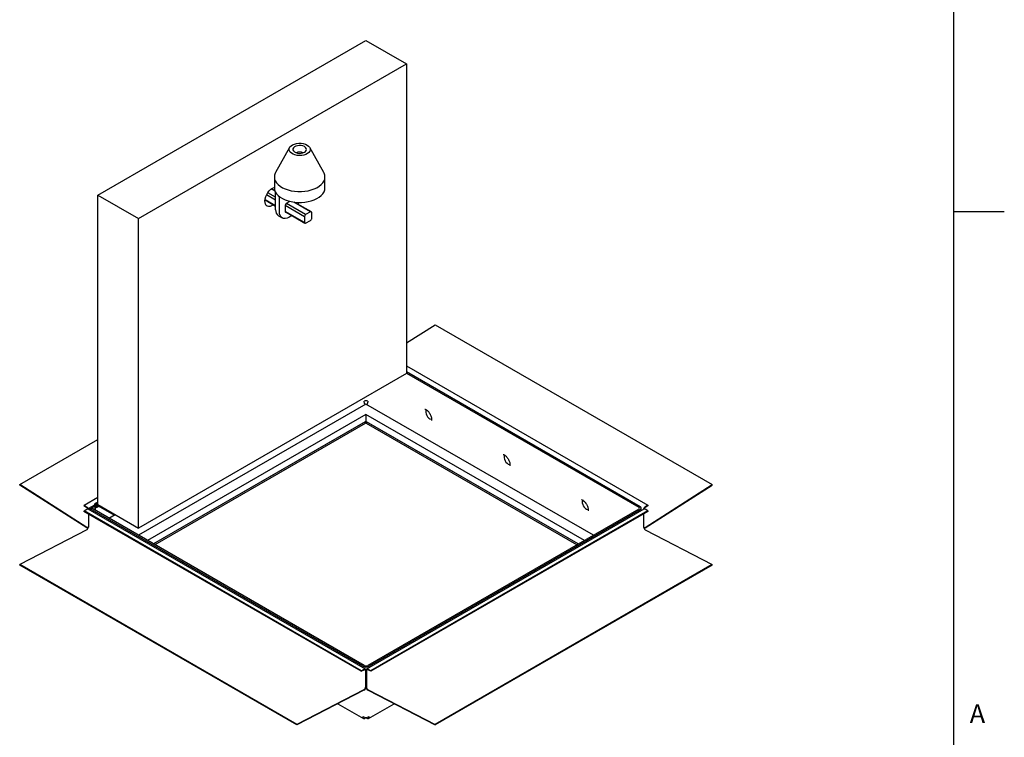
# Paper-space layout 'SHEET 2' of a CAD drawing. Units: inches. Extents: x 1 to 81.5, y 1.5 to 63.2.
# Drawn here: x 52.6 to 81.5, y 16.9 to 37.9 of the extents above; entities that cross this region are included whole.
import ezdxf

# ---------------------------------------------------------------- set-up
doc = ezdxf.new("R2010")
doc.units = ezdxf.units.IN
doc.header["$MEASUREMENT"] = 0
doc.layers.add('FORMAT', color=7, linetype='Continuous')
doc.styles.add('SLDTEXTSTYLE0', font='TXT', dxfattribs={"width": 0.605})

psp = doc.layouts.new('SHEET 2')

# ---------------------------------------------------------------- linework, layer by layer
at = {"color": 8, "linetype": 'Continuous', "lineweight": 18, "ltscale": 7.53}
psp.add_line((80.04335031, 2.95231098), (80.04335031, 61.68631098), dxfattribs=at)
at = {"color": 7, "linetype": 'Continuous', "lineweight": 25, "ltscale": 7.53}
for p, q in [((54.92261262, 32.79796239), (62.78917556, 37.33923251)), ((62.78917556, 37.33923251), (63.98241825, 36.65038817)), ((56.11585531, 32.10911804), (63.98241825, 36.65038817)), ((63.98241825, 36.65038817), (63.98241825, 27.56637163)), ((60.55037775, 34.19554347), (60.14133914, 33.46047747)), ((61.55446681, 33.46047747), (61.1454282, 34.19554347)), ((60.10577699, 33.32944649), (60.10577699, 33.01118846)), ((61.59002896, 33.01118846), (61.59002896, 33.32944649)), ((60.12482009, 32.91475873), (60.01431643, 32.97855114)), ((60.12273974, 32.92011364), (60.01743878, 32.98090259)), ((54.92261262, 23.71394586), (54.92261262, 32.79796239)), ((54.92261262, 32.79796239), (56.11585531, 32.10911804)), ((59.8304461, 32.65698668), (60.14253879, 32.47681941)), ((60.14253879, 32.48098021), (59.8309218, 32.66087287)), ((60.14253879, 32.65060089), (59.87569308, 32.80464764)), ((60.14253879, 32.73493684), (59.91221139, 32.86790201)), ((60.14253879, 32.37133114), (60.14253879, 32.87802088)), ((60.25389419, 32.30704703), (60.25389419, 32.75437357)), ((60.42023131, 32.50111731), (60.42023131, 32.30502551)), ((60.98696104, 32.1631263), (60.42023131, 32.4902924)), ((60.56387342, 32.61538702), (60.44737705, 32.54813509)), ((61.02348056, 32.22637997), (60.4567505, 32.55354628)), ((61.17036842, 32.31117653), (60.6808637, 32.59376159)), ((61.19042091, 32.30375442), (60.69013968, 32.59256063)), ((56.11585531, 23.02510151), (56.11585531, 32.10911804)), ((60.22409289, 32.19107727), (60.33544829, 32.12679317)), ((60.98696104, 31.99350562), (60.42023131, 32.32067173)), ((60.42023131, 32.31651093), (61.00342808, 31.9798386)), ((60.44737705, 32.28934952), (60.42024512, 32.30501245)), ((60.44737705, 32.28934952), (60.45732919, 32.29509478)), ((60.98696104, 32.1631263), (60.98696104, 31.99350562)), ((61.17036842, 32.31117653), (61.02348056, 32.22637997)), ((61.20688795, 32.12046672), (61.20688795, 32.2900874)), ((61.02348056, 31.97241649), (61.17036842, 32.05721305)), ((63.98241825, 28.45816838), (64.8232535, 28.99445838)), ((64.8232535, 28.99445838), (72.95498148, 24.30011173)), ((63.98241825, 27.78724782), (71.06806748, 23.69678959)), ((63.98241825, 27.56637163), (56.11585531, 23.02510151)), ((63.98241825, 27.61738055), (70.83569718, 23.66106684)), ((63.98241825, 27.5716617), (70.7960992, 23.63820742)), ((62.79377175, 26.6652322), (56.12063902, 22.81291467)), ((69.46690449, 22.81291467), (62.79377175, 26.6652322)), ((62.79377175, 26.35907915), (56.38580407, 22.65983815)), ((69.20173944, 22.65983815), (62.79377175, 26.35907915)), ((62.79377175, 26.35907915), (62.79377175, 26.15494395)), ((62.79377175, 26.15494395), (56.56260949, 22.55777054)), ((62.77408672, 26.14358002), (56.56260949, 22.55777054)), ((62.77408672, 26.09785373), (56.60221391, 22.5349074)), ((62.77408672, 26.14358002), (62.77408672, 26.09785373)), ((69.02493402, 22.55777054), (62.79377175, 26.15494395)), ((69.02493402, 22.55777054), (62.81345679, 26.14358002)), ((62.81345679, 26.09785373), (62.81345679, 26.14358002)), ((68.9853296, 22.5349074), (62.81345679, 26.09785373)), ((52.63256203, 24.30007543), (54.92261262, 25.6220935)), ((52.63182189, 24.28419427), (52.63256203, 24.30007543)), ((54.59961619, 23.0291227), (52.63182189, 24.28419427)), ((54.60035633, 23.04500386), (52.63256203, 24.30007543)), ((70.98652105, 23.04461531), (72.95498148, 24.30011173)), ((70.98726119, 23.02873415), (72.95572162, 24.28423057)), ((72.95572162, 24.28423057), (72.95498148, 24.30011173)), ((54.51947603, 23.69675329), (54.51873589, 23.68087213)), ((54.51947603, 23.69675329), (54.92261262, 23.92947909)), ((54.51947603, 23.69675329), (54.60582563, 23.64167897)), ((54.66204377, 23.60922493), (54.83422427, 23.70862262)), ((54.83422427, 23.71393756), (54.83422427, 23.5555461)), ((54.92261262, 23.78610439), (54.84717099, 23.74255286)), ((54.92261262, 23.78610439), (54.84717099, 23.74255286)), ((54.85897301, 23.54125895), (54.85897301, 23.69965042)), ((54.87841845, 23.73945861), (55.40874853, 23.43330557)), ((55.40874853, 23.40472664), (54.87841845, 23.71087968)), ((54.92261262, 23.71394586), (56.11585531, 23.02510151)), ((71.06806748, 23.69678959), (70.98111801, 23.64133267)), ((71.06806748, 23.69678959), (71.06880762, 23.68090843)), ((54.51873589, 23.68087213), (54.60508549, 23.62579781)), ((54.51947603, 23.53218438), (54.51873589, 23.51544867)), ((62.65046387, 18.82110203), (54.51873589, 23.51544867)), ((54.51947603, 23.53218438), (54.6064255, 23.57711718)), ((62.65120401, 18.83783774), (54.51947603, 23.53218438)), ((62.77657852, 18.8851994), (54.64485054, 23.57954604)), ((54.64790164, 23.44088287), (54.64790164, 23.05259594)), ((54.66204377, 23.60922493), (54.70164175, 23.5863655)), ((54.66204377, 23.5696206), (54.66204377, 23.60922493)), ((54.70164175, 23.5863655), (54.83422427, 23.66290376)), ((54.70164175, 23.54676117), (54.70164175, 23.5863655)), ((54.70447018, 23.58473269), (54.74406816, 23.60759211)), ((54.70447018, 23.58473269), (54.70447018, 23.54512835)), ((62.70396919, 18.9667202), (54.70447018, 23.58473269)), ((62.74356717, 18.98957963), (54.74406816, 23.60759211)), ((54.87020045, 23.67281793), (54.85974118, 23.65295463)), ((54.87020045, 23.67281793), (54.89604333, 23.68773671)), ((54.896042, 23.68774079), (54.91847197, 23.68687022)), ((54.90966591, 23.63429676), (54.96037212, 23.66356883)), ((54.90966591, 23.63429676), (54.96037212, 23.66356883)), ((54.91924027, 23.68731375), (54.91847197, 23.68687022)), ((55.2522034, 23.31425188), (55.43359065, 23.41896452)), ((55.40874853, 23.43330557), (55.40874853, 23.40472664)), ((55.43350129, 23.4190161), (55.40874853, 23.40472664)), ((70.94287841, 23.57922594), (62.81115043, 18.8848793)), ((70.7960992, 23.58024244), (62.84397634, 18.98957963)), ((70.83569718, 23.55738301), (62.88357432, 18.9667202)), ((71.06806748, 23.53214808), (62.9363395, 18.83780143)), ((71.06880762, 23.51541237), (62.93707964, 18.82106572)), ((70.87289462, 23.53882515), (70.87289462, 23.60922493)), ((70.93964187, 23.44084657), (70.93964187, 23.05332992)), ((71.06806748, 23.53214808), (70.98171788, 23.57677089)), ((71.06880762, 23.68090843), (70.98185815, 23.62545151)), ((71.06806748, 23.53214808), (71.06880762, 23.51541237)), ((54.60102246, 22.9741616), (52.63256203, 21.95692199)), ((70.98718718, 22.97378106), (72.95498148, 21.95688569)), ((52.63182189, 21.94018628), (52.63256203, 21.95692199)), ((60.76354987, 17.24583964), (52.63182189, 21.94018628)), ((60.76429001, 17.26257535), (52.63256203, 21.95692199)), ((72.95498148, 21.95688569), (64.8232535, 17.26253904)), ((72.95572162, 21.94014998), (64.82399364, 17.24580333)), ((72.95572162, 21.94014998), (72.95498148, 21.95688569)), ((62.65046387, 18.82110203), (62.73741334, 18.86603483)), ((62.65120401, 18.83783774), (62.65046387, 18.82110203)), ((62.65120401, 18.83783774), (62.73815348, 18.88277054)), ((62.77962962, 18.8390342), (62.77962962, 18.3582493)), ((62.79377175, 18.84719828), (62.79377175, 18.36641338)), ((62.79377175, 18.84646832), (62.79377175, 18.36714735)), ((62.80791389, 18.83830423), (62.80791389, 18.35898327)), ((62.9363395, 18.83780143), (62.8499899, 18.88242424)), ((62.93707964, 18.82106572), (62.85073004, 18.86568853)), ((62.9363395, 18.83780143), (62.93707964, 18.82106572)), ((62.7320103, 18.26307925), (60.76354987, 17.24583964)), ((62.73275044, 18.27981496), (60.76429001, 17.26257535)), ((62.85545919, 18.27943442), (64.8232535, 17.26253904)), ((62.85619934, 18.26269871), (64.82399364, 17.24580333)), ((61.96984412, 17.86921528), (62.72043682, 17.43590733)), ((62.86711358, 17.43591132), (63.61766621, 17.86919613)), ((62.77408672, 17.44787822), (62.77408672, 17.4677855)), ((62.81345679, 17.44787822), (62.81345679, 17.4677855)), ((60.76354987, 17.24583964), (60.76429001, 17.26257535)), ((64.82399364, 17.24580333), (64.8232535, 17.26253904))]:
    psp.add_line(p, q, dxfattribs=at)
at = {"color": 7, "linetype": 'Continuous', "lineweight": 25, "ltscale": 7.53, "flags": 128}
for points in [[(61.1574508, 34.16510659), (61.15942591, 34.12611339), (61.14683456, 34.08778672), (61.12026551, 34.05191869), (61.08096108, 34.02018646), (61.03075911, 33.99407377), (60.972007, 33.97480164), (60.90745192, 33.9632712), (60.8401124, 33.96002162), (60.77313715, 33.96520482), (60.70965787, 33.97857846), (60.65264278, 33.9995172), (60.60475784, 34.02704196), (60.5682421, 34.05986572), (60.54480299, 34.09645368), (60.53553649, 34.13509501), (60.54087591, 34.17398291), (60.56057157, 34.21129901), (60.59370253, 34.24529845), (60.63871962, 34.27439145), (60.69351789, 34.29721767), (60.75553503, 34.31270977), (60.8218712, 34.32014336), (60.88942458, 34.31917084), (60.95503646, 34.30983771), (61.0156389, 34.29258036), (61.06839819, 34.26820572), (61.11084737, 34.23785354), (61.14100157, 34.20294303), (61.1574508, 34.16510659)], [(60.64901241, 34.1244729), (60.6638164, 34.09408505), (60.69227326, 34.0671298), (60.73227245, 34.04560628), (60.78084744, 34.03111081), (60.83439563, 34.02471843), (60.88894559, 34.02690326), (60.94045161, 34.03750324), (60.98509373, 34.05573222), (61.01956103, 34.08023826), (61.04129724, 34.10920383), (61.04869028, 34.14048071), (61.04119185, 34.17174922), (61.01935807, 34.20069033), (60.98480824, 34.22515761), (60.94010478, 34.24333642), (60.88856313, 34.25387854), (60.83400591, 34.25600209), (60.78047937, 34.24954959), (60.73195332, 34.23499959), (60.69202674, 34.21343119), (60.66366078, 34.18644402), (60.64895922, 34.15603961), (60.64901241, 34.1244729)], [(60.14133914, 33.46047747), (60.13310261, 33.44463154), (60.11259124, 33.38737014), (60.10577734, 33.32902975), (60.11278784, 33.27069711), (60.13349214, 33.21345887), (60.16750456, 33.15838125), (60.21419152, 33.10649026), (60.27268333, 33.05875251), (60.34189038, 33.01605729), (60.4205235, 32.97919991), (60.50711788, 32.94886697), (60.60006045, 32.9256235), (60.69761985, 32.90990249), (60.79797875, 32.90199679), (60.89926764, 32.90205366), (60.9995997, 32.91007206), (61.09710594, 32.92590261), (61.18997, 32.94925042), (61.27646199, 32.97968057), (61.35497075, 33.01662619), (61.42403379, 33.05939906), (61.4823646, 33.1072024), (61.5288766, 33.15914573), (61.56270334, 33.21426144), (61.58321471, 33.27152283), (61.59002861, 33.32986323), (61.58301811, 33.38819587), (61.58301811, 33.38819587)], [(61.58301811, 33.38819587), (61.56231381, 33.44543411), (61.55446681, 33.46047747)], [(60.08083479, 32.51244037), (60.07302794, 32.50679036), (60.02524563, 32.47920622), (59.97858045, 32.46412846), (59.9352144, 32.4622621), (59.89717524, 32.4736944), (59.86624163, 32.49789081), (59.84385999, 32.53371993), (59.83107687, 32.57950642), (59.82848999, 32.63310937), (59.8362203, 32.69202235), (59.85390636, 32.75349067), (59.88072117, 32.81464013), (59.91541091, 32.87261145), (59.95635352, 32.92469396), (60.00163458, 32.96845234), (60.04913678, 33.00184049), (60.04913678, 33.00184049)], [(60.04913678, 33.00184049), (60.09663899, 33.02329721), (60.10577699, 33.0260132)], [(60.10577699, 33.01118846), (60.10577734, 33.01077171), (60.11278784, 32.95243908), (60.13349214, 32.89520083), (60.16750456, 32.84012322), (60.21419152, 32.78823222), (60.27268333, 32.74049448), (60.34189038, 32.69779926), (60.4205235, 32.66094188), (60.50711788, 32.63060893), (60.60006045, 32.60736546), (60.69761985, 32.59164445), (60.79797875, 32.58373875), (60.89926764, 32.58379563), (60.9995997, 32.59181403), (61.09710594, 32.60764458), (61.18997, 32.63099239), (61.27646199, 32.66142253), (61.35497075, 32.69836815), (61.42403379, 32.74114102), (61.4823646, 32.78894437), (61.5288766, 32.8408877), (61.56270334, 32.89600341), (61.58321471, 32.9532648), (61.59002896, 33.01118846)], [(60.80809916, 32.58338491), (60.80532202, 32.56266332), (60.79901865, 32.52970614)], [(60.61202597, 32.20579023), (60.58659359, 32.18381455), (60.53228268, 32.14628453), (60.47797178, 32.12110852), (60.42574802, 32.10925403), (60.37761832, 32.11117662), (60.33543229, 32.12680241), (60.30081111, 32.1555309), (60.27508525, 32.19625807), (60.25924334, 32.24741881), (60.25389419, 32.30704703)], [(64.56145713, 26.49780534), (64.55628875, 26.48974683), (64.5460642, 26.45737222), (64.5460642, 26.4173155), (64.55628875, 26.37313589), (64.57582934, 26.32875893), (64.60294971, 26.28812772), (64.6352401, 26.25485251), (64.66983136, 26.23188996), (64.70364991, 26.22128039), (64.7208762, 26.22110623)], [(66.85955417, 25.17114216), (66.85438579, 25.16308365), (66.84416124, 25.13070904), (66.84416124, 25.09065232), (66.85438579, 25.04647271), (66.87392638, 25.00209575), (66.90104675, 24.96146454), (66.93333714, 24.92818933), (66.9679284, 24.90522678), (67.00174695, 24.89461721), (67.01897323, 24.89444305)], [(54.85974118, 23.65295463), (54.87663893, 23.63845969), (54.89381218, 23.63170036), (54.90860217, 23.63372312), (54.91871911, 23.64421481), (54.92259669, 23.6615511), (54.91963459, 23.68304798), (54.91029139, 23.70537731), (54.89601362, 23.72508204), (54.87901176, 23.7391115), (54.86191805, 23.74529363), (54.84737892, 23.74267132), (54.83764535, 23.73165055), (54.83422427, 23.71393756)], [(54.91847197, 23.68687022), (54.92257678, 23.66498767), (54.91984498, 23.64673367), (54.91069952, 23.63493429), (54.8965563, 23.63141633), (54.87960497, 23.63672444), (54.86246994, 23.65003681), (54.84780407, 23.66929241), (54.83787791, 23.6915101), (54.83422826, 23.71325012), (54.83742013, 23.73114669), (54.84695938, 23.74242904), (54.86136912, 23.74535044), (54.87841845, 23.73945861)], [(54.85897301, 23.69965042), (54.86047828, 23.70744413), (54.86476106, 23.71229327), (54.87115827, 23.71344709), (54.87867951, 23.71072695), (54.88616032, 23.70455399), (54.89244254, 23.69588391), (54.89655355, 23.686059), (54.89785687, 23.67660038), (54.89615074, 23.66897241), (54.89169928, 23.66435607), (54.88519169, 23.66346605), (54.87763546, 23.66644016), (54.87020045, 23.67281793)], [(54.87841845, 23.71087968), (54.87091674, 23.71347209), (54.86457646, 23.71218667), (54.86037919, 23.70722244), (54.85897476, 23.69934795), (54.86058061, 23.68978234), (54.86494812, 23.68000655), (54.8714011, 23.67153409), (54.87894052, 23.66567665), (54.8863991, 23.66334108), (54.89262212, 23.66488898), (54.89664612, 23.67008071), (54.89784811, 23.67811247), (54.896042, 23.68774079)], [(69.15765121, 23.84447897), (69.15248283, 23.83642047), (69.14225828, 23.80404586), (69.14225828, 23.76398914), (69.15248283, 23.71980953), (69.17202342, 23.67543257), (69.19914379, 23.63480136), (69.23143417, 23.60152615), (69.26602544, 23.5785636), (69.29984398, 23.56795402), (69.31707027, 23.56777986)], [(54.64790164, 23.06965808), (54.64697486, 23.05967995), (54.64423256, 23.0511812), (54.63978724, 23.0445105), (54.63382127, 23.03994152), (54.6265794, 23.03766169), (54.61835873, 23.03776455), (54.60949652, 23.04024587), (54.60035633, 23.04500386)], [(70.93964187, 23.06892411), (70.94055566, 23.05908577), (70.94325954, 23.0507061), (70.94764258, 23.04412886), (70.95352497, 23.03962389), (70.96066538, 23.037376), (70.96877087, 23.03747741), (70.97750892, 23.03992397), (70.98652105, 23.04461531)]]:
    psp.add_lwpolyline(points, dxfattribs=at)
at = {"color": 7, "linetype": 'Continuous', "lineweight": 25, "ltscale": 56.7009}
for centre, radius, start, end in [((60.84790298, 33.777718), 0.28211385, 68.738298456, 111.261701544), ((60.33545292, 32.35003714), 0.1940858, 173.701152481, 234.986667126), ((60.72999921, 32.35361792), 0.34309214, 145.461967825, 154.53803203), ((60.46638068, 32.35359944), 0.06700142, 226.466240006, 253.523008239), ((62.79377175, 26.6536286), 0.10912856, 62.609672237, 117.390327763), ((54.54863544, 23.54403976), 0.09935284, 22.166181495, 55.376765255), ((54.53075592, 23.5332919), 0.13184544, 17.43478542, 55.293233482), ((54.62783796, 23.54352806), 0.03983368, 64.716961402, 122.51677912), ((70.78509938, 23.60922493), 0.03099969, 290.783420799, 69.216579201), ((70.81602144, 23.60922493), 0.05545015, 290.783420799, 69.216579201), ((71.05541482, 23.53405975), 0.13048945, 124.706321296, 163.032184457), ((70.96007448, 23.54281949), 0.04026331, 57.48322088, 115.283038598), ((71.03783199, 23.54456029), 0.098369, 124.68184804, 158.281375437), ((54.62789472, 23.06545043), 0.04603671, 232.101802291, 286.668401099), ((54.55200975, 23.05668256), 0.09597892, 300.707879423, 357.559709489), ((71.03689633, 23.0574746), 0.09734273, 182.440290511, 239.292120577), ((70.95914747, 23.06500717), 0.04589241, 254.521788531, 307.777786914), ((62.79377175, 19.14003851), 0.19520178, 242.609672237, 297.390327763), ((62.75286454, 18.84368972), 0.02716696, 350.132684008, 124.66308689), ((62.75850982, 18.85333175), 0.03579139, 350.132684008, 124.66308689), ((62.79377175, 19.08647411), 0.10912856, 242.609672237, 297.390327763), ((62.829414, 18.85266794), 0.03617741, 55.33691311, 189.867315992), ((62.83505929, 18.84302591), 0.02755298, 55.33691311, 189.867315992), ((62.667438, 18.37179733), 0.12644842, 300.707879423, 357.559709489), ((62.68373774, 18.36233591), 0.09597892, 300.707879423, 357.559709489), ((62.92146808, 18.37258937), 0.12781223, 182.440290511, 239.292120577), ((62.90516835, 18.36312795), 0.09734273, 182.440290511, 239.292120577), ((62.79377175, 17.66169137), 0.19520178, 242.609672237, 297.390327763)]:
    psp.add_arc(centre, radius, start, end, dxfattribs=at)
at = {"color": 7, "linetype": 'Continuous', "lineweight": 25, "ltscale": 7.53}
for points, knots in [([(61.02348056, 32.22637997), (61.01568685, 32.21511527), (61.00176511, 32.19499338), (60.99148576, 32.17286617), (60.98696104, 32.1631263)], [0, 0, 0, 0, 0.559823582, 1, 1, 1, 1]), ([(61.20688795, 32.2900874), (61.20102918, 32.2957051), (61.19056379, 32.30573987), (61.17654095, 32.30951487), (61.17036842, 32.31117653)], [0, 0, 0, 0, 0.55982358201, 1, 1, 1, 1]), ([(61.17036842, 32.05721305), (61.17816214, 32.06847776), (61.19208387, 32.08859965), (61.20236322, 32.11072685), (61.20688795, 32.12046672)], [0, 0, 0, 0, 0.559823582, 1, 1, 1, 1]), ([(60.98696104, 31.99350562), (60.99281981, 31.98788792), (61.00328519, 31.97785315), (61.01730804, 31.97407816), (61.02348056, 31.97241649)], [0, 0, 0, 0, 0.559823582, 1, 1, 1, 1]), ([(62.77408672, 26.65220227), (62.76906823, 26.65792438), (62.75967596, 26.66863353), (62.74862142, 26.69240255), (62.7423063, 26.71725432), (62.74144877, 26.73722424), (62.7431176, 26.74770075), (62.74356717, 26.75052309)], [0, 0, 0, 0, 0.2540752721, 0.4755112706, 0.6969329099, 0.9183545658, 1, 1, 1, 1]), ([(62.84397634, 26.75052309), (62.84487025, 26.74138672), (62.84654324, 26.72428766), (62.84062794, 26.69755085), (62.83097649, 26.67462573), (62.82100795, 26.65991719), (62.81505933, 26.65383957), (62.81345679, 26.65220227)], [0, 0, 0, 0, 0.2540752721, 0.4755112706, 0.69693290993, 0.91835456577, 1, 1, 1, 1]), ([(64.52488627, 26.51367209), (64.52456807, 26.51366842), (64.52343545, 26.51365534), (64.53333407, 26.51209975), (64.55339461, 26.50283244), (64.57979288, 26.48516205), (64.60917965, 26.45874323), (64.63910851, 26.42428161), (64.66695222, 26.38346151), (64.69041967, 26.33890274), (64.70775085, 26.29390516), (64.7180838, 26.25216824), (64.72156384, 26.21716114), (64.7200448, 26.19266421), (64.7163222, 26.18099442), (64.71653776, 26.18149602), (64.71661778, 26.18168222)], [0, 0, 0, 0, 0.0301402778, 0.10728391, 0.1795229064, 0.2527404332, 0.3283553747, 0.4066606614, 0.4869744961, 0.5682724193, 0.6493312696, 0.7288855375, 0.8062145932, 0.8813641538, 0.9559611483, 1, 1, 1, 1]), ([(66.82298331, 25.18700891), (66.82266511, 25.18700524), (66.82153248, 25.18699216), (66.83143111, 25.18543657), (66.85149165, 25.17616925), (66.87788992, 25.15849887), (66.90727669, 25.13208005), (66.93720554, 25.09761842), (66.96504926, 25.05679832), (66.98851671, 25.01223955), (67.00584789, 24.96724197), (67.01618084, 24.92550506), (67.01966087, 24.89049796), (67.01814184, 24.86600103), (67.01441923, 24.85433124), (67.0146348, 24.85483284), (67.01471482, 24.85501903)], [0, 0, 0, 0, 0.0301402778, 0.10728391, 0.1795229064, 0.2527404332, 0.3283553747, 0.4066606614, 0.4869744961, 0.5682724193, 0.6493312696, 0.7288855375, 0.8062145932, 0.8813641538, 0.9559611483, 1, 1, 1, 1]), ([(69.12108035, 23.86034573), (69.12076215, 23.86034206), (69.11962952, 23.86032898), (69.12952814, 23.85877339), (69.14958869, 23.84950607), (69.17598696, 23.83183568), (69.20537373, 23.80541686), (69.23530258, 23.77095524), (69.26314629, 23.73013514), (69.28661375, 23.68557637), (69.30394493, 23.64057879), (69.31427788, 23.59884188), (69.31775791, 23.56383478), (69.31623888, 23.53933785), (69.31251627, 23.52766806), (69.31273184, 23.52816965), (69.31281186, 23.52835585)], [0, 0, 0, 0, 0.0301402778, 0.10728391, 0.1795229064, 0.2527404332, 0.3283553747, 0.4066606614, 0.4869744961, 0.5682724193, 0.6493312696, 0.7288855375, 0.8062145932, 0.8813641538, 0.9559611483, 1, 1, 1, 1]), ([(62.70396919, 17.48837306), (62.70355852, 17.47800714), (62.70273715, 17.45727491), (62.71424523, 17.43754699), (62.73315921, 17.42992149), (62.75463004, 17.43462404), (62.76872907, 17.44422851), (62.77408672, 17.44787822)], [0, 0, 0, 0, 0.21677677633, 0.43356159351, 0.65034642393, 0.86713119069, 1, 1, 1, 1]), ([(62.81345679, 17.44787822), (62.82222792, 17.44234079), (62.83977051, 17.43126572), (62.86260687, 17.43137247), (62.87866516, 17.4439442), (62.88532592, 17.46489344), (62.88405664, 17.48190764), (62.88357432, 17.48837306)], [0, 0, 0, 0, 0.2167767763, 0.4335615935, 0.6503464239, 0.8671311907, 1, 1, 1, 1])]:
    psp.add_open_spline(points, degree=3, knots=knots, dxfattribs=at)
at = {"layer": 'FORMAT', "ltscale": 7.53}
for p, q in [((80.04335031, 2.95231098), (80.04335031, 61.68631098)), ((80.04335031, 32.31931098), (81.52563377, 32.31931098))]:
    psp.add_line(p, q, dxfattribs=at)

# ---------------------------------------------------------------- texts
at = {"layer": 'FORMAT', "ltscale": 7.53, "insert": (80.50842271, 17.84854712), "char_height": 0.5490625, "attachment_point": 1, "style": 'SLDTEXTSTYLE0'}
psp.add_mtext('A', dxfattribs=at)

doc.saveas('drawing.dxf')
